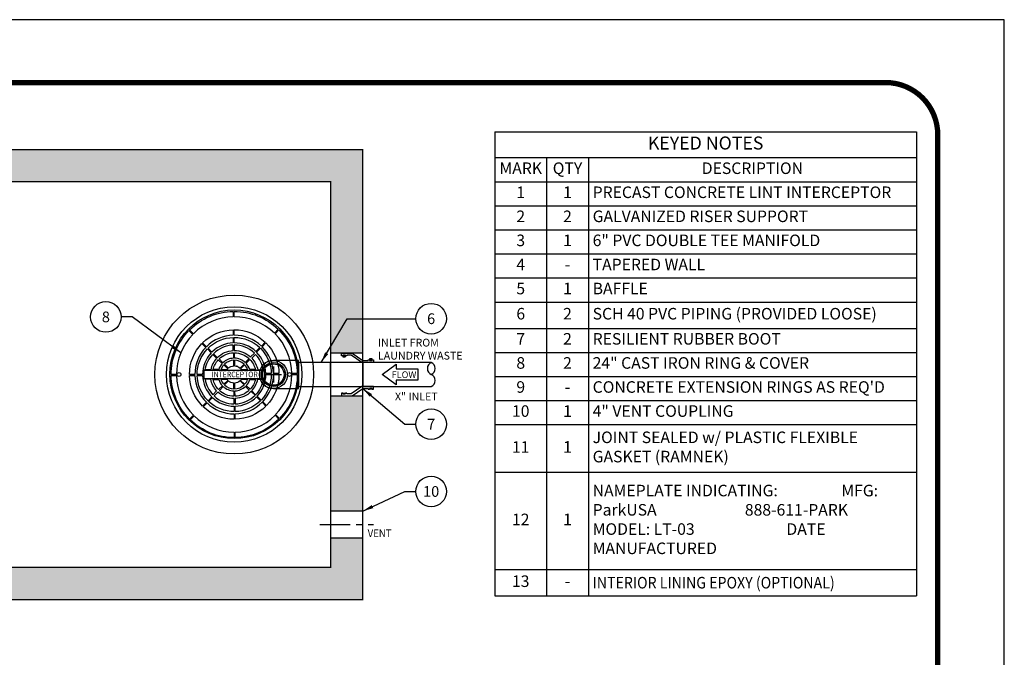
# Model space of a CAD drawing. Extents: x 0 to 320, y 0 to 414.
# Drawn here: x 136 to 320, y 295 to 414 of the extents above; entities that cross this region are included whole.
import ezdxf
from ezdxf.enums import TextEntityAlignment as Align

# ---------------------------------------------------------------- set-up
doc = ezdxf.new("R2010")
doc.units = 0
doc.header["$LTSCALE"] = 30
doc.header["$MEASUREMENT"] = 0
doc.linetypes.add('CENTER', pattern=[2, 1.25, -0.25, 0.25, -0.25])
doc.linetypes.add('HIDDEN', pattern=[0.375, 0.25, -0.125])
doc.layers.get('0').update_dxf_attribs({"linetype": 'CONTINUOUS'})
for name, color, linetype in [('CON', 6, 'CONTINUOUS'), ('DIM', 1, 'CONTINUOUS'), ('DIMENSION', 1, 'CONTINUOUS'), ('Dimensions', 1, 'CONTINUOUS'), ('HATCH', 5, 'CONTINUOUS'), ('PVF', 3, 'CONTINUOUS'), ('SHT', 1, 'CONTINUOUS')]:
    doc.layers.add(name, color=color, linetype=linetype)
doc.layers.add('NO PRINT', color=7, linetype='CONTINUOUS', plot=False)
doc.styles.add('S', font='ROMANS', dxfattribs={"width": 0.9})
doc.styles.add('SIMPLEX', font='SIMPLEX.SHX', dxfattribs={"width": 0.9})
doc.dimstyles.get("Standard").update_dxf_attribs({"dimtxt": 2, "dimasz": 2, "dimexe": 0.125, "dimexo": 0.5, "dimgap": 0.75, "dimtad": 0, "dimtih": 1, "dimtoh": 1, "dimdec": 1, "dimlfac": 0.083333, "dimzin": 0, "dimdsep": 46, "dimlunit": 5, "dimtxsty": 'SIMPLEX', "dimcen": 1, "dimadec": 0, "dimazin": 0, "dimtfac": 1, "dimtdec": 1, "dimtofl": 0, "dimtmove": 0, "dimatfit": 3, "dimfxl": 0, "dimtolj": 1, "dimtzin": 0, "dimarcsym": 0})

# ---------------------------------------------------------------- blocks, each defined once
blk = doc.blocks.new('*T27')
at = {"layer": 'DIM', "color": 0, "linetype": 'ByBlock', "lineweight": -2}
for p, q in [((0, 0), (78.72, 0)), ((0, 0), (0, -86.64)), ((78.72, 0), (78.72, -86.64)), ((0, -4.85), (78.72, -4.85)), ((9.66, -4.85), (9.66, -86.64)), ((17.46, -4.85), (17.46, -86.64)), ((0, -9.34), (78.72, -9.34)), ((0, -13.84), (78.72, -13.84)), ((0, -18.33), (78.72, -18.33)), ((0, -22.82), (78.72, -22.82)), ((0, -27.31), (78.72, -27.31)), ((0, -31.81), (78.72, -31.81)), ((0, -36.71), (78.72, -36.71)), ((0, -41.2), (78.72, -41.2)), ((0, -45.69), (78.72, -45.69)), ((0, -50.19), (78.72, -50.19)), ((0, -54.68), (78.72, -54.68)), ((0, -63.58), (78.72, -63.58)), ((0, -81.73), (78.72, -81.73)), ((0, -86.64), (78.72, -86.64))]:
    blk.add_line(p, q, dxfattribs=at)
at = {"layer": 'DIM', "color": 0, "linetype": 'Continuous', "style": 'SIMPLEX'}
for s, insert, char_height, width, attachment_point in [('KEYED NOTES', (39.36, -2.43), 2.4258, 77.1028, 5), ('MARK', (4.83, -7.1), 2.156, 8.0404, 5), ('QTY', (13.56, -7.1), 2.156, 6.1809, 5), ('DESCRIPTION', (48.09, -7.1), 2.1563, 59.6471, 5), ('1', (4.83, -11.59), 2.16, 8.0404, 5), ('1', (13.56, -11.59), 2.16, 6.1809, 5), ('PRECAST CONCRETE LINT INTERCEPTOR', (18.26, -11.59), 2.1563, 59.6471, 4), ('2', (4.83, -16.08), 2.16, 8.0404, 5), ('2', (13.56, -16.08), 2.16, 6.1809, 5), ('GALVANIZED RISER SUPPORT', (18.26, -16.08), 2.1563, 59.6471, 4), ('3', (4.83, -20.57), 2.16, 8.0404, 5), ('1', (13.56, -20.57), 2.16, 6.1809, 5), ('6" PVC DOUBLE TEE MANIFOLD', (18.26, -20.57), 2.1563, 59.6471, 4), ('4', (4.83, -25.07), 2.16, 8.0404, 5), ('TAPERED WALL', (18.26, -25.07), 2.1563, 59.6471, 4), ('-', (13.56, -25.07), 2.16, 6.1809, 5), ('5', (4.83, -29.56), 2.16, 8.0404, 5), ('1', (13.56, -29.56), 2.16, 6.1809, 5), ('BAFFLE', (18.26, -29.56), 2.156, 59.6471, 4), ('6', (4.83, -34.26), 2.16, 8.0404, 5), ('2', (13.56, -34.26), 2.16, 6.1809, 5), ('SCH 40 PVC PIPING (PROVIDED LOOSE)', (18.26, -34.26), 2.1563, 59.6471, 4), ('7', (4.83, -38.95), 2.16, 8.0404, 5), ('2', (13.56, -38.95), 2.16, 6.1809, 5), ('RESILIENT RUBBER BOOT', (18.26, -38.95), 2.1563, 59.6471, 4), ('8', (4.83, -43.45), 2.16, 8.0404, 5), ('2', (13.56, -43.45), 2.16, 6.1809, 5), ('24" CAST IRON RING & COVER', (18.26, -43.45), 2.1563, 59.6471, 4), ('9', (4.83, -47.94), 2.16, 8.0404, 5), ("CONCRETE EXTENSION RINGS AS REQ'D", (18.26, -47.94), 2.1563, 59.6471, 4), ('-', (13.56, -47.94), 2.16, 6.1809, 5), ('10', (4.83, -52.43), 2.156, 8.0404, 5), ('1', (13.56, -52.43), 2.16, 6.1809, 5), ('4" VENT COUPLING', (18.26, -52.43), 2.1563, 59.6471, 4), ('JOINT SEALED w/ PLASTIC FLEXIBLE GASKET (RAMNEK)', (18.26, -59.13), 2.1563, 59.6471, 4), ('11', (4.83, -59.13), 2.156, 8.0404, 5), ('1', (13.56, -59.13), 2.16, 6.1809, 5), ('NAMEPLATE INDICATING:                  MFG: ParkUSA                         888-611-PARK                        MODEL: LT-03                          DATE MANUFACTURED', (18.26, -72.66), 2.15629, 59.6471, 4), ('12', (4.83, -72.66), 2.156, 8.0404, 5), ('1', (13.56, -72.66), 2.16, 6.1809, 5), ('13', (4.83, -84.19), 2.156, 8.0404, 5), ('-', (13.56, -84.19), 2.16, 6.1809, 5), ('{\\W0.9;INTERIOR LINING EPOXY (OPTIONAL)}', (18.26, -84.19), 2.1563, 59.6471, 4)]:
    blk.add_mtext(s, dxfattribs=dict(at, insert=insert, char_height=char_height, width=width, attachment_point=attachment_point))
blk = doc.blocks.new('A$C434E279C')
at = {"layer": 'HATCH', "linetype": 'Continuous'}
for points in [[(-0.81, 55.98), (-0.81, 51.15, 0.194809), (-36.18, 36.18), (-39.59, 39.59, -0.195162)], [(39.01, 40.16), (35.6, 36.74, 0.194809), (0, 51.16), (0, 55.99, -0.195162)], [(-40.16, 39.01), (-36.74, 35.6, 0.194809), (-51.16, 0), (-55.99, 0, -0.195162)], [(-0.81, 39.71), (-0.81, 34.88, 0.192897), (-24.67, 24.67), (-28.09, 28.09, -0.193628)], [(27.51, 28.65), (24.09, 25.24, 0.192897), (0, 34.89), (0, 39.72, -0.193628)], [(55.98, 0.81), (51.15, 0.81, 0.194809), (36.18, 36.18), (39.59, 39.59, -0.195162)], [(-28.65, 27.51), (-25.24, 24.09, 0.192897), (-34.89, 0), (-39.72, 0, -0.193628)], [(-0.81, 32.9), (-0.81, 28.07, 0.191441), (-19.86, 19.86), (-23.27, 23.27, -0.192536)], [(22.7, 23.84), (19.28, 20.42, 0.191441), (0, 28.08), (0, 32.91, -0.192536)], [(39.71, 0.81), (34.88, 0.81, 0.192897), (24.67, 24.67), (28.09, 28.09, -0.193628)], [(-23.84, 22.7), (-20.42, 19.28, 0.191441), (-28.08, 0), (-32.91, 0, -0.192536)], [(-25.77, 4.15, -0.149824), (-19.02, 17.88), (-15.61, 14.46, 0.138676), (-20.87, 4.15)], [(-18.46, 18.46), (-15.04, 15.04, -0.189053), (-0.81, 21.26), (-0.81, 26.09, 0.190875)], [(-0.74, 19.28), (-0.59, 14.46, 0.181758), (-9.97, 10.49), (-13.38, 13.9, -0.183952)], [(0, 26.11), (0, 21.28, -0.189053), (14.46, 15.61), (17.88, 19.02, 0.190875)], [(13.11, 14.16), (9.81, 10.64, 0.181758), (0.37, 14.46), (0.37, 19.29, -0.183952)], [(25.77, 4.15, 0.149824), (19.02, 17.88), (15.61, 14.46, -0.138676), (20.87, 4.15)], [(32.9, 0.81), (28.07, 0.81, 0.191441), (19.86, 19.86), (23.27, 23.27, -0.192536)], [(-18.8, 4.34, -0.130662), (-14.16, 13.11), (-10.64, 9.81, 0.110365), (-13.8, 4.34)], [(-5.16, 5.68, -0.174016), (-0.37, 7.67), (-0.37, 12.65, 0.183783), (-8.68, 9.2)], [(0.37, 7.67, -0.174016), (5.16, 5.68), (8.68, 9.2, 0.183783), (0.37, 12.65)], [(13.8, 4.34, 0.114204), (10.49, 9.97), (13.9, 13.38, -0.135612), (18.8, 4.34)], [(-11.88, 4.34), (-6.33, 4.34, -0.033933), (-5.68, 5.16), (-9.2, 8.68, 0.101762)], [(6.33, 4.34), (11.88, 4.34, 0.101762), (9.2, 8.68), (5.68, 5.16, -0.033933)], [(23.84, -22.7), (20.42, -19.28, 0.191441), (28.08, 0), (32.91, 0, -0.192536)], [(28.65, -27.51), (25.24, -24.09, 0.192897), (34.89, 0), (39.72, 0, -0.193628)], [(40.16, -39.01), (36.74, -35.6, 0.194809), (51.16, 0), (55.99, 0, -0.195162)], [(-55.98, -0.81), (-51.15, -0.81, 0.194809), (-36.18, -36.18), (-39.59, -39.59, -0.195162)], [(-39.71, -0.81), (-34.88, -0.81, 0.192897), (-24.67, -24.67), (-28.09, -28.09, -0.193628)], [(-32.9, -0.81), (-28.07, -0.81, 0.191441), (-19.86, -19.86), (-23.27, -23.27, -0.192536)], [(-25.77, -4.15, 0.149824), (-19.02, -17.88), (-15.61, -14.46, -0.138676), (-20.87, -4.15)], [(-13.8, -4.34, 0.114204), (-10.49, -9.97), (-13.9, -13.38, -0.135612), (-18.8, -4.34)], [(-6.33, -4.34), (-11.88, -4.34, 0.101762), (-9.2, -8.68), (-5.68, -5.16, -0.033933)], [(-0.37, -7.67, -0.174016), (-5.16, -5.68), (-8.68, -9.2, 0.183783), (-0.37, -12.65)], [(5.16, -5.68, -0.174016), (0.37, -7.67), (0.37, -12.65, 0.183783), (8.68, -9.2)], [(11.88, -4.34), (6.33, -4.34, -0.033933), (5.68, -5.16), (9.2, -8.68, 0.101762)], [(18.8, -4.34, -0.130662), (14.16, -13.11), (10.64, -9.81, 0.110365), (13.8, -4.34)], [(25.77, -4.15, -0.149824), (19.02, -17.88), (15.61, -14.46, 0.138676), (20.87, -4.15)], [(0, -26.11), (0, -21.28, -0.189053), (-14.46, -15.61), (-17.88, -19.02, 0.190875)], [(-13.11, -14.16), (-9.81, -10.64, 0.181758), (-0.37, -14.46), (-0.37, -19.29, -0.183952)], [(0.74, -19.28), (0.59, -14.46, 0.181758), (9.97, -10.49), (13.38, -13.9, -0.183952)], [(18.46, -18.46), (15.04, -15.04, -0.189053), (0.81, -21.26), (0.81, -26.09, 0.190875)], [(-27.51, -28.65), (-24.09, -25.24, 0.192897), (0, -34.89), (0, -39.72, -0.193628)], [(-22.7, -23.84), (-19.28, -20.42, 0.191441), (0, -28.08), (0, -32.91, -0.192536)], [(0.81, -32.9), (0.81, -28.07, 0.191441), (19.86, -19.86), (23.27, -23.27, -0.192536)], [(0.81, -39.71), (0.81, -34.88, 0.192897), (24.67, -24.67), (28.09, -28.09, -0.193628)], [(-39.01, -40.16), (-35.6, -36.74, 0.194809), (0, -51.16), (0, -55.99, -0.195162)], [(0.81, -55.98), (0.81, -51.15, 0.194809), (36.18, -36.18), (39.59, -39.59, -0.195162)]]:
    blk.add_lwpolyline(points, format="xyb", close=True, dxfattribs=at)
blk.add_lwpolyline([(-26.94, -3.55), (27.11, -3.55), (27.11, 3.55), (-26.94, 3.55)], close=True, dxfattribs=at)
for centre, radius in [((0, 0), 70.47), ((0, 0), 60.09), ((0, 0.22), 57.03), ((-49, 0), 1.72), ((49, 0), 1.72)]:
    blk.add_circle(centre, radius, dxfattribs=at)
blk.add_point((2.37, 7.3), dxfattribs=at)
at = {"layer": 'HATCH', "linetype": 'Continuous', "style": 'SIMPLEX', "width": 0.9}
blk.add_text('INTERCEPTOR', height=5, dxfattribs=at).set_placement((0.43, -2.38), align=Align.CENTER)

msp = doc.modelspace()

# ---------------------------------------------------------------- hatches: boundary and pattern name
at = {"layer": 'CON', "linetype": 'Continuous'}
h = msp.add_hatch(dxfattribs=at)
h.set_pattern_fill('AR-CONC', color=9, scale=0.75)
h.set_pattern_definition([(50, (-315.351, 37.0908), (5.37945, -0.47064), [0.5625, -6.1875]), (355, (-315.351, 37.091), (-1.040635, 5.64144), [0.45, -4.95]), (100.4514, (-314.903, 37.0516), (4.338816, 5.1708), [0.47805, -5.258566]), (46.1842, (-315.351, 38.591), (8.00431, -1.241395), [0.84375, -9.28125]), (96.6356, (-314.684, 38.487), (7.00996, 7.30589), [0.71708, -7.88785]), (351.1842, (-315.351, 38.591), (7.00996, 7.30589), [0.675, -7.425]), (21, (-314.601, 38.2158), (4.476803, -3.019642), [0.5625, -6.1875]), (326, (-314.601, 38.216), (1.824865, 5.438625), [0.45, -4.95]), (71.4514, (-314.228, 37.964), (6.301668, 2.418984), [0.47805, -5.258566]), (37.5, (-315.3512, 37.0908), (0.091199, 2.496704), [0, -4.89, 0, -5.025, 0, -4.96875]), (7.5, (-315.3512, 37.0908), (1.973022, 2.958088), [0, -2.865, 0, -4.7775, 0, -1.89375]), (327.5, (-317.0237, 37.0908), (4.003668, -0.1691615), [0, -1.875, 0, -5.85, 0, -7.7625]), (317.5, (-317.7737, 37.0908), (4.373896, 0.750787), [0, -2.4375, 0, -3.885, 0, -5.5125])])
h.paths.add_polyline_path([(95.08, 317.23), (91.08, 317.23), (91.08, 322.23), (95.08, 322.23)], flags=16)
h.paths.add_polyline_path([(194.08, 311.73), (95.08, 311.73), (95.08, 383.73), (194.08, 383.73)], flags=16)
h.paths.add_polyline_path([(50.08, 311.73), (91.08, 311.73), (91.08, 383.73), (50.08, 383.73)], flags=16)
h.paths.add_polyline_path([(95.08, 378.23), (91.08, 378.23), (91.08, 373.23), (95.08, 373.23)], flags=16)
h.paths.add_polyline_path([(44.08, 351.73), (50.08, 351.73), (50.08, 343.73), (44.08, 343.73)])
h.paths.add_polyline_path([(200.08, 351.73), (194.08, 351.73), (194.08, 343.73), (200.08, 343.73)], flags=17)
h.paths.add_polyline_path([(200.08, 317.23), (194.08, 317.23), (194.08, 322.23), (200.08, 322.23)], flags=17)
h.paths.add_polyline_path([(44.08, 305.73), (200.08, 305.73), (200.08, 389.73), (44.08, 389.73)])

# ---------------------------------------------------------------- linework, layer by layer
at = {"layer": 'CON', "linetype": 'Continuous', "const_width": 0.25}
msp.add_lwpolyline([(44.08, 305.73), (200.08, 305.73), (200.08, 389.73), (44.08, 389.73)], close=True, dxfattribs=at)
at = {"layer": 'CON', "linetype": 'HIDDEN', "ltscale": 0.5, "const_width": 0.25}
msp.add_lwpolyline([(194.08, 311.73), (95.08, 311.73), (95.08, 383.73), (194.08, 383.73)], close=True, dxfattribs=at)
at = {"layer": 'CON', "linetype": 'HIDDEN', "ltscale": 0.25, "const_width": 0.25}
for points in [[(200.08, 351.73), (194.08, 351.73), (194.08, 343.73), (200.08, 343.73)], [(200.08, 317.23), (194.08, 317.23), (194.08, 322.23), (200.08, 322.23)]]:
    msp.add_lwpolyline(points, close=True, dxfattribs=at)
at = {"layer": 'DIM', "linetype": 'Continuous'}
msp.add_lwpolyline([(206.3, 348.77), (210.35, 348.77), (210.35, 346.69), (206.3, 346.69), (206.3, 345.81), (203.7, 347.73), (206.3, 349.65)], close=True, dxfattribs=at)
at = {"layer": 'DIM', "color": 9, "linetype": 'CENTER', "ltscale": 0.15}
msp.add_lwpolyline([(192.08, 319.73), (202.08, 319.73)], dxfattribs=at)
at = {"layer": 'DIM', "linetype": 'Continuous'}
for centre in [(152.11, 358.48), (212.85, 358.15), (212.85, 338.46), (212.85, 325.9)]:
    msp.add_circle(centre, 2.86, dxfattribs=at)
at = {"layer": 'NO PRINT'}
msp.add_lwpolyline([(0, 0), (319.88, 0), (319.88, 413.96), (0, 413.96)], close=True, dxfattribs=at)
at = {"layer": 'PVF', "linetype": 'Continuous'}
for p, q in [((196.49, 351.11), (196.64, 351.27)), ((196.53, 351.07), (196.68, 351.23)), ((201.64, 350.64), (201.49, 350.48)), ((201.68, 350.6), (201.53, 350.44))]:
    msp.add_line(p, q, dxfattribs=at)
at = {"layer": 'PVF', "color": 9}
for p, q in [((181.9, 347.73), (184.9, 347.73)), ((183.4, 349.23), (183.4, 346.23))]:
    msp.add_line(p, q, dxfattribs=at)
at = {"layer": 'PVF', "linetype": 'Continuous'}
for points in [[(197.08, 351.23), (196.83, 351.23), (196.83, 351.36), (196.33, 351.36), (196.33, 351.23), (196.08, 351.23), (196.08, 351.73), (198.08, 351.73), (200.08, 350.36), (201.08, 350.36), (201.08, 350.48), (201.33, 350.48), (201.33, 350.36), (201.83, 350.36), (201.83, 350.48), (202.08, 350.48), (202.08, 349.98), (199.93, 349.98), (197.93, 351.36), (197.08, 351.36)], [(196.7, 351.1), (196.58, 351.04), (196.47, 351.1), (196.47, 351.24), (196.58, 351.3), (196.7, 351.24)], [(194.08, 349.98), (188.08, 349.98), (188.08, 345.48), (194.08, 345.48)], [(201.47, 350.61), (201.58, 350.68), (201.7, 350.61), (201.7, 350.48), (201.58, 350.41), (201.47, 350.48)], [(197.08, 344.23), (196.83, 344.23), (196.83, 344.11), (196.33, 344.11), (196.33, 344.23), (196.08, 344.23), (196.08, 343.73), (198.08, 343.73), (200.08, 345.11), (201.08, 345.11), (201.08, 344.98), (201.33, 344.98), (201.33, 345.11), (201.83, 345.11), (201.83, 344.98), (202.08, 344.98), (202.08, 345.48), (199.93, 345.48), (197.93, 344.11), (197.08, 344.11)], [(196.77, 344.16), (196.4, 344.16), (196.4, 344.11), (196.77, 344.11)], [(201.77, 345.11), (201.4, 345.11), (201.4, 345.05), (201.77, 345.05)]]:
    msp.add_lwpolyline(points, close=True, dxfattribs=at)
for points in [[(196.4, 351.36), (196.77, 351.36), (196.77, 351.04, -0.414214), (196.72, 350.98), (196.45, 350.98, -0.414214), (196.4, 351.04)], [(188.08, 350.36), (183.4, 350.36, 1), (183.4, 345.11), (188.08, 345.11)], [(201.77, 350.36), (201.4, 350.36), (201.4, 350.68, -0.414214), (201.45, 350.73), (201.72, 350.73, -0.414214), (201.77, 350.68)]]:
    msp.add_lwpolyline(points, format="xyb", close=True, dxfattribs=at)
at = {"layer": 'PVF', "color": 9, "linetype": 'HIDDEN'}
msp.add_lwpolyline([(200.08, 349.98), (194.08, 349.98), (194.08, 345.48), (200.08, 345.48)], close=True, dxfattribs=at)
msp.add_lwpolyline([(200.08, 349.98), (194.08, 349.98), (194.08, 345.48), (200.08, 345.48)], close=True, dxfattribs=at)
at = {"layer": 'PVF', "linetype": 'Continuous'}
msp.add_lwpolyline([(212.88, 349.98), (200.08, 349.98), (200.08, 345.48), (212.88, 345.48)], dxfattribs=at)
for centre, radius in [((196.58, 351.17), 0.116), ((183.4, 347.73), 2.62), ((183.4, 347.73), 2.25), ((183.4, 347.73), 2), ((201.58, 350.54), 0.116)]:
    msp.add_circle(centre, radius, dxfattribs=at)
for centre, start, end in [((213.36, 348.86), 113.0153, 246.9847), ((212.4, 348.86), 293.0153, 66.9847), ((212.4, 346.61), 293.0153, 66.9847)]:
    msp.add_arc(centre, 1.22, start, end, dxfattribs=at)
at = {"layer": 'SHT', "color": 2, "linetype": 'Continuous', "const_width": 0.993}
msp.add_lwpolyline([(12.43, 392.5), (12.43, 21.46, 0.414214), (22.16, 11.73), (297.72, 11.73, 0.414214), (307.45, 21.46), (307.45, 392.5, 0.414211), (297.72, 402.23), (22.16, 402.23, 0.413912)], format="xyb", close=True, dxfattribs=at)

# ---------------------------------------------------------------- block references
msp.add_blockref('*T27', (224.75, 393.06))
at = {"layer": 'DIMENSION', "linetype": 'Continuous', "xscale": 0.2104188900852455, "yscale": 0.2104188900852455, "zscale": 0.2104188900852455}
msp.add_blockref('A$C434E279C', (176.08, 347.73), dxfattribs=at)

# ---------------------------------------------------------------- texts
at = {"layer": 'DIM', "linetype": 'Continuous', "style": 'SIMPLEX'}
msp.add_text('FLOW', height=1.241, dxfattribs=at).set_placement((205.49, 347.07))
at = {"layer": 'DIM', "linetype": 'Continuous', "char_height": 2, "attachment_point": 5, "style": 'SIMPLEX'}
for s, insert in [('\\A1;8', (152.11, 358.48)), ('\\A1;6', (212.85, 358.15)), ('\\A1;7', (212.85, 338.46)), ('\\A1;10', (212.85, 325.9))]:
    msp.add_mtext(s, dxfattribs=dict(at, insert=insert))
at = {"layer": 'DIM', "linetype": 'Continuous', "insert": (206.09, 344.36), "char_height": 1.459, "width": 14.8856, "attachment_point": 1, "style": 'S'}
msp.add_mtext('X" INLET', dxfattribs=at)
at = {"layer": 'Dimensions', "linetype": 'Continuous', "style": 'S', "width": 0.9}
msp.add_text('VENT', height=1.459, dxfattribs=at).set_placement((201, 317.37))
at = {"layer": 'Dimensions', "linetype": 'Continuous', "insert": (202.92, 354.41), "char_height": 1.459, "width": 16.5855, "attachment_point": 1, "style": 'S'}
msp.add_mtext('INLET FROM LAUNDRY WASTE', dxfattribs=at)

# ---------------------------------------------------------------- leaders
at = {"layer": 'DIM', "linetype": 'Continuous'}
for points in [[(166.11, 351.77), (156.99, 358.48), (154.97, 358.48)], [(192.31, 349.98), (197.16, 358.15), (209.99, 358.15)], [(200.08, 345.11), (207.96, 338.46), (209.99, 338.46)], [(200.08, 322.23), (207.96, 325.9), (209.99, 325.9)]]:
    msp.add_leader(points, dimstyle='Standard', override={"dimgap": 0.75, "dimtad": 0}, dxfattribs=at)

doc.saveas('drawing.dxf')
